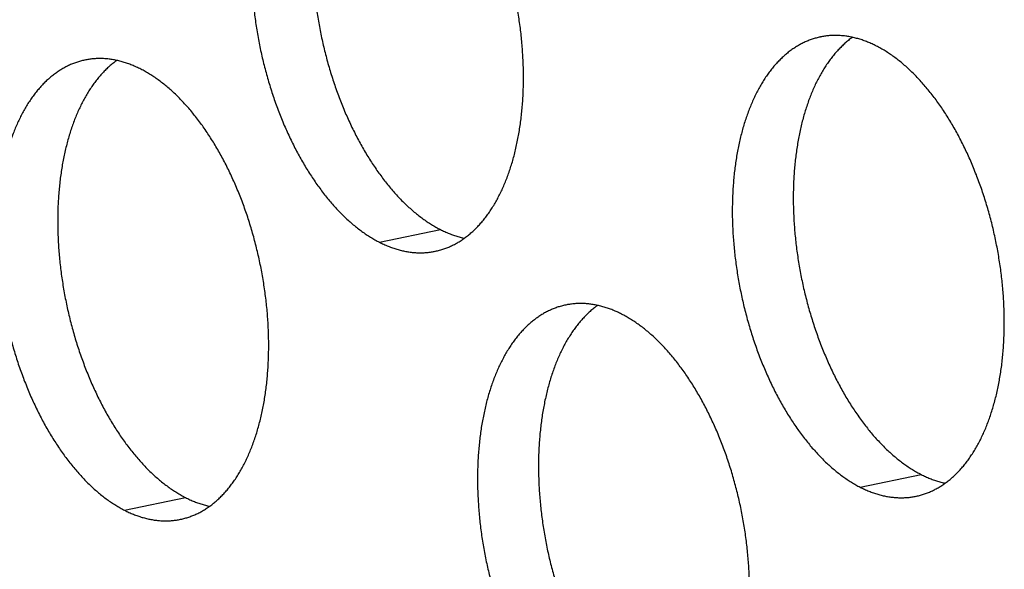
# Model space of a CAD drawing. Units: inches. Extents: x 0 to 34, y 0 to 22.
# Drawn here: x 21 to 21.3, y 8.3 to 8.5 of the extents above; entities that cross this region are included whole.
import ezdxf

# ---------------------------------------------------------------- set-up
doc = ezdxf.new("R2010")
doc.units = ezdxf.units.IN
doc.header["$LTSCALE"] = 1.87
doc.header["$MEASUREMENT"] = 0
doc.layers.get('0').update_dxf_attribs({"linetype": 'CONTINUOUS'})

msp = doc.modelspace()

# ---------------------------------------------------------------- linework, layer by layer
at = {"color": 9, "linetype": 'Continuous'}
for p, q in [((21.09793, 8.41695), (21.11621, 8.42075)), ((21.24202, 8.34352), (21.26029, 8.34732)), ((21.02158, 8.33659), (21.03986, 8.34039))]:
    msp.add_line(p, q, dxfattribs=at)
at = {"color": 6, "linetype": 'Continuous'}
for points, knots in [([(21.08605, 8.55191), (21.08602, 8.5519), (21.08557, 8.55181), (21.08472, 8.5516), (21.08351, 8.55123), (21.08232, 8.55079), (21.08114, 8.55028), (21.07999, 8.54969), (21.07885, 8.54904), (21.07774, 8.54832), (21.07666, 8.54752), (21.07559, 8.54666), (21.07456, 8.54574), (21.07355, 8.54475), (21.07257, 8.54369), (21.07162, 8.54257), (21.0707, 8.54139), (21.06981, 8.54014), (21.06895, 8.53884), (21.06812, 8.53748), (21.06733, 8.53606), (21.06658, 8.53459), (21.06586, 8.53306), (21.06517, 8.53148), (21.06452, 8.52985), (21.06391, 8.52817), (21.06334, 8.52644), (21.06281, 8.52467), (21.06232, 8.52285), (21.06186, 8.52099), (21.06145, 8.51909), (21.06108, 8.51716), (21.06075, 8.51519), (21.06046, 8.51318), (21.06021, 8.51115), (21.06, 8.50908), (21.05984, 8.50699), (21.05972, 8.50487), (21.05964, 8.50273), (21.0596, 8.50057), (21.05961, 8.49839), (21.05966, 8.49619), (21.05975, 8.49398), (21.05989, 8.49176), (21.06006, 8.48953), (21.06028, 8.48729), (21.06054, 8.48505), (21.06085, 8.48281), (21.06119, 8.48056), (21.06158, 8.47832), (21.062, 8.47609), (21.06247, 8.47386), (21.06298, 8.47164), (21.06352, 8.46943), (21.06411, 8.46724), (21.06473, 8.46506), (21.06539, 8.46291), (21.06608, 8.46077), (21.06682, 8.45866), (21.06758, 8.45657), (21.06838, 8.45451), (21.06922, 8.45248), (21.07009, 8.45049), (21.07099, 8.44852), (21.07192, 8.4466), (21.07288, 8.44471), (21.07387, 8.44286), (21.07488, 8.44105), (21.07593, 8.43929), (21.07699, 8.43757), (21.07809, 8.43591), (21.0792, 8.43429), (21.08034, 8.43272), (21.0815, 8.4312), (21.08268, 8.42974), (21.08388, 8.42834), (21.0851, 8.42699), (21.08633, 8.4257), (21.08758, 8.42447), (21.08884, 8.4233), (21.09011, 8.4222), (21.09139, 8.42116), (21.09268, 8.42018), (21.09398, 8.41927), (21.09529, 8.41843), (21.0966, 8.41765), (21.09749, 8.41718), (21.09793, 8.41695)], [0, 0, 0, 0, 0.000091, 0.0013538, 0.0026198, 0.0038919, 0.005173, 0.0064659, 0.0077732, 0.0090975, 0.0104411, 0.0118061, 0.0131945, 0.0146081, 0.0160485, 0.0175171, 0.0190151, 0.0205434, 0.022103, 0.0236944, 0.0253181, 0.0269745, 0.0286637, 0.0303858, 0.0321406, 0.033928, 0.0357475, 0.0375987, 0.039481, 0.0413937, 0.0433361, 0.0453073, 0.0473064, 0.0493324, 0.0513841, 0.0534605, 0.0555603, 0.0576823, 0.0598251, 0.0619874, 0.0641677, 0.0663647, 0.0685768, 0.0708025, 0.0730402, 0.0752885, 0.0775456, 0.0798101, 0.0820801, 0.0843542, 0.0866306, 0.0889078, 0.091184, 0.0934576, 0.0957269, 0.0979904, 0.1002464, 0.1024932, 0.1047293, 0.1069532, 0.1091632, 0.1113578, 0.1135357, 0.1156952, 0.1178351, 0.119954, 0.1220505, 0.1241234, 0.1261715, 0.1281936, 0.1301888, 0.1321559, 0.1340941, 0.1360024, 0.1378803, 0.1397269, 0.1415418, 0.1433245, 0.1450746, 0.146792, 0.1484765, 0.1501281, 0.1517472, 0.153334, 0.154889, 0.1564129, 0.1579065, 0.1579065, 0.1579065, 0.1579065]), ([(21.09559, 8.55181), (21.09537, 8.55165), (21.09479, 8.55121), (21.09387, 8.55047), (21.09283, 8.54954), (21.09182, 8.54855), (21.09084, 8.54749), (21.08989, 8.54637), (21.08897, 8.54519), (21.08808, 8.54395), (21.08722, 8.54264), (21.0864, 8.54128), (21.08561, 8.53986), (21.08485, 8.53839), (21.08413, 8.53686), (21.08345, 8.53528), (21.0828, 8.53365), (21.08219, 8.53197), (21.08162, 8.53024), (21.08108, 8.52847), (21.08059, 8.52665), (21.08014, 8.52479), (21.07972, 8.5229), (21.07935, 8.52096), (21.07902, 8.51899), (21.07873, 8.51698), (21.07848, 8.51495), (21.07827, 8.51288), (21.07811, 8.51079), (21.07799, 8.50867), (21.07791, 8.50653), (21.07788, 8.50437), (21.07788, 8.50219), (21.07793, 8.49999), (21.07802, 8.49778), (21.07816, 8.49556), (21.07834, 8.49333), (21.07856, 8.49109), (21.07882, 8.48885), (21.07912, 8.48661), (21.07946, 8.48436), (21.07985, 8.48212), (21.08028, 8.47989), (21.08074, 8.47766), (21.08125, 8.47544), (21.08179, 8.47323), (21.08238, 8.47104), (21.083, 8.46887), (21.08366, 8.46671), (21.08436, 8.46457), (21.08509, 8.46246), (21.08586, 8.46037), (21.08666, 8.45831), (21.08749, 8.45628), (21.08836, 8.45429), (21.08926, 8.45232), (21.09019, 8.4504), (21.09115, 8.44851), (21.09214, 8.44666), (21.09316, 8.44485), (21.0942, 8.44309), (21.09527, 8.44138), (21.09636, 8.43971), (21.09748, 8.43809), (21.09862, 8.43652), (21.09978, 8.435), (21.10096, 8.43354), (21.10215, 8.43214), (21.10337, 8.43079), (21.1046, 8.4295), (21.10585, 8.42827), (21.10711, 8.42711), (21.10838, 8.426), (21.10966, 8.42496), (21.11096, 8.42398), (21.11226, 8.42307), (21.11356, 8.42223), (21.11488, 8.42145), (21.11576, 8.42098), (21.11621, 8.42075)], [0, 0, 0, 0, 0.0008138, 0.0021788, 0.0035673, 0.0049809, 0.0064213, 0.0078899, 0.0093879, 0.0109162, 0.0124757, 0.0140671, 0.0156909, 0.0173473, 0.0190365, 0.0207586, 0.0225134, 0.0243008, 0.0261203, 0.0279714, 0.0298537, 0.0317665, 0.0337089, 0.0356801, 0.0376792, 0.0397051, 0.0417569, 0.0438333, 0.0459331, 0.048055, 0.0501978, 0.0523601, 0.0545405, 0.0567375, 0.0589496, 0.0611753, 0.063413, 0.0656613, 0.0679184, 0.0701828, 0.0724529, 0.074727, 0.0770034, 0.0792806, 0.0815568, 0.0838304, 0.0860997, 0.0883632, 0.0906191, 0.092866, 0.0951021, 0.0973259, 0.0995359, 0.1017306, 0.1039084, 0.106068, 0.1082079, 0.1103267, 0.1124233, 0.1144962, 0.1165443, 0.1185664, 0.1205615, 0.1225287, 0.1244668, 0.1263752, 0.1282531, 0.1300997, 0.1319146, 0.1336973, 0.1354474, 0.1371647, 0.1388492, 0.1405009, 0.14212, 0.1437067, 0.1452617, 0.1467856, 0.1482793, 0.1482793, 0.1482793, 0.1482793]), ([(21.11468, 8.41423), (21.11471, 8.41424), (21.11516, 8.41433), (21.116, 8.41454), (21.11722, 8.41491), (21.11841, 8.41535), (21.11959, 8.41586), (21.12074, 8.41645), (21.12188, 8.4171), (21.12299, 8.41783), (21.12407, 8.41862), (21.12514, 8.41948), (21.12617, 8.4204), (21.12718, 8.4214), (21.12816, 8.42245), (21.12911, 8.42357), (21.13003, 8.42475), (21.13092, 8.426), (21.13178, 8.4273), (21.13261, 8.42866), (21.1334, 8.43008), (21.13415, 8.43156), (21.13487, 8.43308), (21.13556, 8.43466), (21.1362, 8.4363), (21.13681, 8.43798), (21.13739, 8.4397), (21.13792, 8.44148), (21.13841, 8.44329), (21.13887, 8.44515), (21.13928, 8.44705), (21.13965, 8.44898), (21.13998, 8.45095), (21.14027, 8.45296), (21.14052, 8.455), (21.14073, 8.45706), (21.14089, 8.45916), (21.14101, 8.46127), (21.14109, 8.46341), (21.14113, 8.46558), (21.14112, 8.46776), (21.14107, 8.46995), (21.14098, 8.47216), (21.14084, 8.47438), (21.14067, 8.47661), (21.14045, 8.47885), (21.14019, 8.48109), (21.13988, 8.48334), (21.13954, 8.48558), (21.13915, 8.48782), (21.13873, 8.49006), (21.13826, 8.49228), (21.13775, 8.4945), (21.13721, 8.49671), (21.13662, 8.4989), (21.136, 8.50108), (21.13534, 8.50323), (21.13465, 8.50537), (21.13391, 8.50748), (21.13315, 8.50957), (21.13235, 8.51163), (21.13151, 8.51366), (21.13064, 8.51566), (21.12974, 8.51762), (21.12881, 8.51955), (21.12785, 8.52143), (21.12686, 8.52328), (21.12585, 8.52509), (21.1248, 8.52685), (21.12374, 8.52857), (21.12264, 8.53024), (21.12152, 8.53185), (21.12039, 8.53342), (21.11923, 8.53494), (21.11805, 8.5364), (21.11685, 8.5378), (21.11563, 8.53915), (21.1144, 8.54044), (21.11315, 8.54167), (21.11189, 8.54284), (21.11062, 8.54394), (21.10934, 8.54498), (21.10805, 8.54596), (21.10675, 8.54687), (21.10544, 8.54771), (21.10413, 8.54849), (21.10324, 8.54896), (21.1028, 8.54919)], [0, 0, 0, 0, 0.000091, 0.0013538, 0.0026198, 0.0038919, 0.005173, 0.0064659, 0.0077732, 0.0090975, 0.0104411, 0.0118061, 0.0131945, 0.0146081, 0.0160485, 0.0175171, 0.0190151, 0.0205434, 0.022103, 0.0236944, 0.0253181, 0.0269745, 0.0286637, 0.0303858, 0.0321406, 0.033928, 0.0357475, 0.0375987, 0.039481, 0.0413937, 0.0433361, 0.0453073, 0.0473064, 0.0493324, 0.0513841, 0.0534605, 0.0555603, 0.0576823, 0.0598251, 0.0619874, 0.0641677, 0.0663647, 0.0685768, 0.0708025, 0.0730402, 0.0752885, 0.0775456, 0.0798101, 0.0820801, 0.0843542, 0.0866306, 0.0889078, 0.091184, 0.0934576, 0.0957269, 0.0979904, 0.1002464, 0.1024932, 0.1047293, 0.1069532, 0.1091632, 0.1113578, 0.1135357, 0.1156952, 0.1178351, 0.119954, 0.1220505, 0.1241234, 0.1261715, 0.1281936, 0.1301888, 0.1321559, 0.1340941, 0.1360024, 0.1378803, 0.1397269, 0.1415418, 0.1433245, 0.1450746, 0.146792, 0.1484765, 0.1501281, 0.1517472, 0.153334, 0.154889, 0.1564129, 0.1579065, 0.1579065, 0.1579065, 0.1579065]), ([(21.23013, 8.47847), (21.2301, 8.47847), (21.22966, 8.47838), (21.22881, 8.47817), (21.2276, 8.4778), (21.2264, 8.47736), (21.22523, 8.47684), (21.22407, 8.47626), (21.22294, 8.4756), (21.22183, 8.47488), (21.22074, 8.47409), (21.21968, 8.47323), (21.21864, 8.4723), (21.21763, 8.47131), (21.21665, 8.47025), (21.2157, 8.46913), (21.21478, 8.46795), (21.21389, 8.46671), (21.21303, 8.46541), (21.21221, 8.46404), (21.21142, 8.46263), (21.21066, 8.46115), (21.20994, 8.45962), (21.20926, 8.45804), (21.20861, 8.45641), (21.208, 8.45473), (21.20743, 8.453), (21.20689, 8.45123), (21.2064, 8.44941), (21.20595, 8.44756), (21.20553, 8.44566), (21.20516, 8.44372), (21.20483, 8.44175), (21.20454, 8.43975), (21.20429, 8.43771), (21.20409, 8.43564), (21.20392, 8.43355), (21.2038, 8.43143), (21.20372, 8.42929), (21.20369, 8.42713), (21.20369, 8.42495), (21.20374, 8.42275), (21.20383, 8.42054), (21.20397, 8.41832), (21.20415, 8.41609), (21.20437, 8.41386), (21.20463, 8.41161), (21.20493, 8.40937), (21.20528, 8.40713), (21.20566, 8.40489), (21.20609, 8.40265), (21.20655, 8.40042), (21.20706, 8.3982), (21.20761, 8.396), (21.20819, 8.3938), (21.20881, 8.39163), (21.20947, 8.38947), (21.21017, 8.38734), (21.2109, 8.38522), (21.21167, 8.38314), (21.21247, 8.38108), (21.2133, 8.37905), (21.21417, 8.37705), (21.21507, 8.37509), (21.216, 8.37316), (21.21696, 8.37127), (21.21795, 8.36942), (21.21897, 8.36762), (21.22001, 8.36586), (21.22108, 8.36414), (21.22217, 8.36247), (21.22329, 8.36085), (21.22443, 8.35928), (21.22559, 8.35777), (21.22677, 8.35631), (21.22797, 8.3549), (21.22918, 8.35355), (21.23041, 8.35227), (21.23166, 8.35104), (21.23292, 8.34987), (21.23419, 8.34876), (21.23547, 8.34772), (21.23677, 8.34675), (21.23807, 8.34584), (21.23937, 8.34499), (21.24069, 8.34422), (21.24157, 8.34374), (21.24202, 8.34352)], [0, 0, 0, 0, 0.000091, 0.0013538, 0.0026198, 0.0038919, 0.005173, 0.0064659, 0.0077732, 0.0090975, 0.0104411, 0.0118061, 0.0131945, 0.0146081, 0.0160485, 0.0175171, 0.0190151, 0.0205434, 0.022103, 0.0236944, 0.0253181, 0.0269745, 0.0286637, 0.0303858, 0.0321406, 0.033928, 0.0357475, 0.0375987, 0.039481, 0.0413937, 0.0433361, 0.0453073, 0.0473064, 0.0493324, 0.0513841, 0.0534605, 0.0555603, 0.0576823, 0.0598251, 0.0619874, 0.0641677, 0.0663647, 0.0685768, 0.0708025, 0.0730402, 0.0752885, 0.0775456, 0.0798101, 0.0820801, 0.0843542, 0.0866306, 0.0889078, 0.091184, 0.0934576, 0.0957269, 0.0979904, 0.1002464, 0.1024932, 0.1047293, 0.1069532, 0.1091632, 0.1113578, 0.1135357, 0.1156952, 0.1178351, 0.119954, 0.1220505, 0.1241234, 0.1261715, 0.1281936, 0.1301888, 0.1321559, 0.1340941, 0.1360024, 0.1378803, 0.1397269, 0.1415418, 0.1433245, 0.1450746, 0.146792, 0.1484765, 0.1501281, 0.1517472, 0.153334, 0.154889, 0.1564129, 0.1579065, 0.1579065, 0.1579065, 0.1579065]), ([(21.23968, 8.47837), (21.23946, 8.47821), (21.23888, 8.47778), (21.23795, 8.47703), (21.23692, 8.4761), (21.23591, 8.47511), (21.23493, 8.47406), (21.23397, 8.47294), (21.23305, 8.47175), (21.23216, 8.47051), (21.23131, 8.46921), (21.23048, 8.46784), (21.22969, 8.46643), (21.22893, 8.46495), (21.22821, 8.46342), (21.22753, 8.46184), (21.22688, 8.46021), (21.22627, 8.45853), (21.2257, 8.4568), (21.22517, 8.45503), (21.22467, 8.45322), (21.22422, 8.45136), (21.22381, 8.44946), (21.22343, 8.44752), (21.2231, 8.44555), (21.22281, 8.44355), (21.22256, 8.44151), (21.22236, 8.43945), (21.22219, 8.43735), (21.22207, 8.43523), (21.22199, 8.43309), (21.22196, 8.43093), (21.22197, 8.42875), (21.22202, 8.42656), (21.22211, 8.42435), (21.22224, 8.42212), (21.22242, 8.41989), (21.22264, 8.41766), (21.2229, 8.41542), (21.2232, 8.41317), (21.22355, 8.41093), (21.22393, 8.40869), (21.22436, 8.40645), (21.22483, 8.40422), (21.22533, 8.402), (21.22588, 8.3998), (21.22646, 8.39761), (21.22709, 8.39543), (21.22774, 8.39327), (21.22844, 8.39114), (21.22917, 8.38902), (21.22994, 8.38694), (21.23074, 8.38488), (21.23158, 8.38285), (21.23244, 8.38085), (21.23334, 8.37889), (21.23427, 8.37696), (21.23523, 8.37507), (21.23622, 8.37323), (21.23724, 8.37142), (21.23828, 8.36966), (21.23935, 8.36794), (21.24044, 8.36627), (21.24156, 8.36465), (21.2427, 8.36308), (21.24386, 8.36157), (21.24504, 8.36011), (21.24624, 8.3587), (21.24745, 8.35736), (21.24869, 8.35607), (21.24993, 8.35484), (21.25119, 8.35367), (21.25246, 8.35257), (21.25375, 8.35152), (21.25504, 8.35055), (21.25634, 8.34964), (21.25765, 8.34879), (21.25896, 8.34802), (21.25985, 8.34754), (21.26029, 8.34732)], [0, 0, 0, 0, 0.0008138, 0.0021788, 0.0035673, 0.0049809, 0.0064213, 0.0078899, 0.0093879, 0.0109162, 0.0124757, 0.0140671, 0.0156909, 0.0173473, 0.0190365, 0.0207586, 0.0225134, 0.0243008, 0.0261203, 0.0279714, 0.0298537, 0.0317665, 0.0337089, 0.0356801, 0.0376792, 0.0397051, 0.0417569, 0.0438333, 0.0459331, 0.048055, 0.0501978, 0.0523601, 0.0545405, 0.0567375, 0.0589496, 0.0611753, 0.063413, 0.0656613, 0.0679184, 0.0701828, 0.0724529, 0.074727, 0.0770034, 0.0792806, 0.0815568, 0.0838304, 0.0860997, 0.0883632, 0.0906191, 0.092866, 0.0951021, 0.0973259, 0.0995359, 0.1017306, 0.1039084, 0.106068, 0.1082079, 0.1103267, 0.1124233, 0.1144962, 0.1165443, 0.1185664, 0.1205615, 0.1225287, 0.1244668, 0.1263752, 0.1282531, 0.1300997, 0.1319146, 0.1336973, 0.1354474, 0.1371647, 0.1388492, 0.1405009, 0.14212, 0.1437067, 0.1452617, 0.1467856, 0.1482793, 0.1482793, 0.1482793, 0.1482793]), ([(21.24688, 8.47576), (21.24645, 8.47598), (21.24558, 8.4764), (21.24425, 8.47697), (21.24293, 8.47746), (21.24162, 8.47789), (21.2403, 8.47824), (21.23899, 8.47853), (21.23768, 8.47874), (21.23638, 8.47887), (21.23509, 8.47894), (21.23381, 8.47893), (21.23254, 8.47885), (21.23131, 8.4787), (21.23051, 8.47855), (21.23013, 8.47847)], [0, 0, 0, 0, 0.00146445, 0.0029009, 0.00431079, 0.00569572, 0.00705751, 0.00839814, 0.00971983, 0.01102493, 0.01231596, 0.01359561, 0.01486666, 0.016132, 0.01730361, 0.01730361, 0.01730361, 0.01730361]), ([(21.25877, 8.3408), (21.2588, 8.3408), (21.25924, 8.3409), (21.26009, 8.3411), (21.2613, 8.34147), (21.2625, 8.34192), (21.26367, 8.34243), (21.26483, 8.34301), (21.26596, 8.34367), (21.26707, 8.34439), (21.26816, 8.34518), (21.26922, 8.34604), (21.27026, 8.34697), (21.27126, 8.34796), (21.27224, 8.34902), (21.2732, 8.35014), (21.27412, 8.35132), (21.27501, 8.35256), (21.27586, 8.35387), (21.27669, 8.35523), (21.27748, 8.35665), (21.27824, 8.35812), (21.27896, 8.35965), (21.27964, 8.36123), (21.28029, 8.36286), (21.2809, 8.36454), (21.28147, 8.36627), (21.282, 8.36804), (21.2825, 8.36986), (21.28295, 8.37171), (21.28336, 8.37361), (21.28374, 8.37555), (21.28407, 8.37752), (21.28436, 8.37952), (21.28461, 8.38156), (21.28481, 8.38363), (21.28498, 8.38572), (21.2851, 8.38784), (21.28518, 8.38998), (21.28521, 8.39214), (21.2852, 8.39432), (21.28516, 8.39652), (21.28506, 8.39873), (21.28493, 8.40095), (21.28475, 8.40318), (21.28453, 8.40542), (21.28427, 8.40766), (21.28397, 8.4099), (21.28362, 8.41214), (21.28324, 8.41438), (21.28281, 8.41662), (21.28234, 8.41885), (21.28184, 8.42107), (21.28129, 8.42327), (21.28071, 8.42547), (21.28009, 8.42764), (21.27943, 8.4298), (21.27873, 8.43194), (21.278, 8.43405), (21.27723, 8.43613), (21.27643, 8.43819), (21.27559, 8.44022), (21.27473, 8.44222), (21.27383, 8.44418), (21.2729, 8.44611), (21.27194, 8.448), (21.27095, 8.44985), (21.26993, 8.45165), (21.26889, 8.45342), (21.26782, 8.45513), (21.26673, 8.4568), (21.26561, 8.45842), (21.26447, 8.45999), (21.26331, 8.4615), (21.26213, 8.46296), (21.26093, 8.46437), (21.25972, 8.46572), (21.25848, 8.46701), (21.25724, 8.46823), (21.25598, 8.4694), (21.25471, 8.47051), (21.25342, 8.47155), (21.25213, 8.47252), (21.25083, 8.47343), (21.24952, 8.47428), (21.24821, 8.47505), (21.24732, 8.47553), (21.24688, 8.47576)], [0, 0, 0, 0, 0.000091, 0.0013538, 0.0026198, 0.0038919, 0.005173, 0.0064659, 0.0077732, 0.0090975, 0.0104411, 0.0118061, 0.0131945, 0.0146081, 0.0160485, 0.0175171, 0.0190151, 0.0205434, 0.022103, 0.0236944, 0.0253181, 0.0269745, 0.0286637, 0.0303858, 0.0321406, 0.033928, 0.0357475, 0.0375987, 0.039481, 0.0413937, 0.0433361, 0.0453073, 0.0473064, 0.0493324, 0.0513841, 0.0534605, 0.0555603, 0.0576823, 0.0598251, 0.0619874, 0.0641677, 0.0663647, 0.0685768, 0.0708025, 0.0730402, 0.0752885, 0.0775456, 0.0798101, 0.0820801, 0.0843542, 0.0866306, 0.0889078, 0.091184, 0.0934576, 0.0957269, 0.0979904, 0.1002464, 0.1024932, 0.1047293, 0.1069532, 0.1091632, 0.1113578, 0.1135357, 0.1156952, 0.1178351, 0.119954, 0.1220505, 0.1241234, 0.1261715, 0.1281936, 0.1301888, 0.1321559, 0.1340941, 0.1360024, 0.1378803, 0.1397269, 0.1415418, 0.1433245, 0.1450746, 0.146792, 0.1484765, 0.1501281, 0.1517472, 0.153334, 0.154889, 0.1564129, 0.1579065, 0.1579065, 0.1579065, 0.1579065]), ([(21.0097, 8.47155), (21.00967, 8.47154), (21.00923, 8.47145), (21.00838, 8.47124), (21.00716, 8.47087), (21.00597, 8.47043), (21.00479, 8.46992), (21.00364, 8.46933), (21.00251, 8.46868), (21.00139, 8.46795), (21.00031, 8.46716), (20.99925, 8.4663), (20.99821, 8.46538), (20.9972, 8.46439), (20.99622, 8.46333), (20.99527, 8.46221), (20.99435, 8.46103), (20.99346, 8.45978), (20.9926, 8.45848), (20.99178, 8.45712), (20.99098, 8.4557), (20.99023, 8.45423), (20.98951, 8.4527), (20.98882, 8.45112), (20.98818, 8.44949), (20.98757, 8.44781), (20.98699, 8.44608), (20.98646, 8.44431), (20.98597, 8.44249), (20.98551, 8.44063), (20.9851, 8.43873), (20.98473, 8.4368), (20.9844, 8.43483), (20.98411, 8.43282), (20.98386, 8.43078), (20.98365, 8.42872), (20.98349, 8.42663), (20.98337, 8.42451), (20.98329, 8.42237), (20.98325, 8.4202), (20.98326, 8.41802), (20.98331, 8.41583), (20.9834, 8.41362), (20.98354, 8.4114), (20.98371, 8.40917), (20.98393, 8.40693), (20.98419, 8.40469), (20.9845, 8.40244), (20.98484, 8.4002), (20.98523, 8.39796), (20.98565, 8.39573), (20.98612, 8.3935), (20.98663, 8.39128), (20.98717, 8.38907), (20.98776, 8.38688), (20.98838, 8.3847), (20.98904, 8.38255), (20.98973, 8.38041), (20.99047, 8.3783), (20.99123, 8.37621), (20.99204, 8.37415), (20.99287, 8.37212), (20.99374, 8.37013), (20.99464, 8.36816), (20.99557, 8.36624), (20.99653, 8.36435), (20.99752, 8.3625), (20.99853, 8.36069), (20.99958, 8.35893), (21.00065, 8.35721), (21.00174, 8.35555), (21.00286, 8.35393), (21.00399, 8.35236), (21.00515, 8.35084), (21.00633, 8.34938), (21.00753, 8.34798), (21.00875, 8.34663), (21.00998, 8.34534), (21.01123, 8.34411), (21.01249, 8.34294), (21.01376, 8.34184), (21.01504, 8.3408), (21.01633, 8.33982), (21.01763, 8.33891), (21.01894, 8.33807), (21.02025, 8.33729), (21.02114, 8.33682), (21.02158, 8.33659)], [0, 0, 0, 0, 0.000091, 0.0013538, 0.0026198, 0.0038919, 0.005173, 0.0064659, 0.0077732, 0.0090975, 0.0104411, 0.0118061, 0.0131945, 0.0146081, 0.0160485, 0.0175171, 0.0190151, 0.0205434, 0.022103, 0.0236944, 0.0253181, 0.0269745, 0.0286637, 0.0303858, 0.0321406, 0.033928, 0.0357475, 0.0375987, 0.039481, 0.0413937, 0.0433361, 0.0453073, 0.0473064, 0.0493324, 0.0513841, 0.0534605, 0.0555603, 0.0576823, 0.0598251, 0.0619874, 0.0641677, 0.0663647, 0.0685768, 0.0708025, 0.0730402, 0.0752885, 0.0775456, 0.0798101, 0.0820801, 0.0843542, 0.0866306, 0.0889078, 0.091184, 0.0934576, 0.0957269, 0.0979904, 0.1002464, 0.1024932, 0.1047293, 0.1069532, 0.1091632, 0.1113578, 0.1135357, 0.1156952, 0.1178351, 0.119954, 0.1220505, 0.1241234, 0.1261715, 0.1281936, 0.1301888, 0.1321559, 0.1340941, 0.1360024, 0.1378803, 0.1397269, 0.1415418, 0.1433245, 0.1450746, 0.146792, 0.1484765, 0.1501281, 0.1517472, 0.153334, 0.154889, 0.1564129, 0.1579065, 0.1579065, 0.1579065, 0.1579065]), ([(21.01925, 8.47144), (21.01903, 8.47129), (21.01844, 8.47085), (21.01752, 8.4701), (21.01648, 8.46918), (21.01547, 8.46819), (21.01449, 8.46713), (21.01354, 8.46601), (21.01262, 8.46483), (21.01173, 8.46358), (21.01087, 8.46228), (21.01005, 8.46092), (21.00926, 8.4595), (21.0085, 8.45803), (21.00778, 8.4565), (21.0071, 8.45492), (21.00645, 8.45329), (21.00584, 8.45161), (21.00527, 8.44988), (21.00473, 8.44811), (21.00424, 8.44629), (21.00379, 8.44443), (21.00337, 8.44253), (21.003, 8.4406), (21.00267, 8.43863), (21.00238, 8.43662), (21.00213, 8.43459), (21.00193, 8.43252), (21.00176, 8.43043), (21.00164, 8.42831), (21.00156, 8.42617), (21.00153, 8.42401), (21.00153, 8.42183), (21.00158, 8.41963), (21.00168, 8.41742), (21.00181, 8.4152), (21.00199, 8.41297), (21.00221, 8.41073), (21.00247, 8.40849), (21.00277, 8.40625), (21.00312, 8.404), (21.0035, 8.40176), (21.00393, 8.39953), (21.00439, 8.3973), (21.0049, 8.39508), (21.00545, 8.39287), (21.00603, 8.39068), (21.00665, 8.3885), (21.00731, 8.38635), (21.00801, 8.38421), (21.00874, 8.3821), (21.00951, 8.38001), (21.01031, 8.37795), (21.01114, 8.37592), (21.01201, 8.37393), (21.01291, 8.37196), (21.01384, 8.37004), (21.0148, 8.36815), (21.01579, 8.3663), (21.01681, 8.36449), (21.01785, 8.36273), (21.01892, 8.36101), (21.02001, 8.35935), (21.02113, 8.35773), (21.02227, 8.35616), (21.02343, 8.35464), (21.02461, 8.35318), (21.02581, 8.35178), (21.02702, 8.35043), (21.02825, 8.34914), (21.0295, 8.34791), (21.03076, 8.34674), (21.03203, 8.34564), (21.03331, 8.3446), (21.03461, 8.34362), (21.03591, 8.34271), (21.03721, 8.34187), (21.03853, 8.34109), (21.03941, 8.34062), (21.03986, 8.34039)], [0, 0, 0, 0, 0.0008138, 0.0021788, 0.0035673, 0.0049809, 0.0064213, 0.0078899, 0.0093879, 0.0109162, 0.0124757, 0.0140671, 0.0156909, 0.0173473, 0.0190365, 0.0207586, 0.0225134, 0.0243008, 0.0261203, 0.0279714, 0.0298537, 0.0317665, 0.0337089, 0.0356801, 0.0376792, 0.0397051, 0.0417569, 0.0438333, 0.0459331, 0.048055, 0.0501978, 0.0523601, 0.0545405, 0.0567375, 0.0589496, 0.0611753, 0.063413, 0.0656613, 0.0679184, 0.0701828, 0.0724529, 0.074727, 0.0770034, 0.0792806, 0.0815568, 0.0838304, 0.0860997, 0.0883632, 0.0906191, 0.092866, 0.0951021, 0.0973259, 0.0995359, 0.1017306, 0.1039084, 0.106068, 0.1082079, 0.1103267, 0.1124233, 0.1144962, 0.1165443, 0.1185664, 0.1205615, 0.1225287, 0.1244668, 0.1263752, 0.1282531, 0.1300997, 0.1319146, 0.1336973, 0.1354474, 0.1371647, 0.1388492, 0.1405009, 0.14212, 0.1437067, 0.1452617, 0.1467856, 0.1482793, 0.1482793, 0.1482793, 0.1482793]), ([(21.02645, 8.46883), (21.02601, 8.46905), (21.02514, 8.46947), (21.02382, 8.47004), (21.0225, 8.47054), (21.02118, 8.47096), (21.01987, 8.47132), (21.01855, 8.4716), (21.01725, 8.47181), (21.01595, 8.47195), (21.01466, 8.47201), (21.01338, 8.472), (21.01211, 8.47192), (21.01088, 8.47177), (21.01008, 8.47163), (21.0097, 8.47155)], [0, 0, 0, 0, 0.00146445, 0.0029009, 0.00431079, 0.00569572, 0.00705751, 0.00839814, 0.00971983, 0.01102493, 0.01231596, 0.01359561, 0.01486666, 0.016132, 0.01730361, 0.01730361, 0.01730361, 0.01730361]), ([(21.03834, 8.33387), (21.03837, 8.33388), (21.03881, 8.33397), (21.03966, 8.33418), (21.04087, 8.33455), (21.04206, 8.33499), (21.04324, 8.3355), (21.04439, 8.33609), (21.04553, 8.33674), (21.04664, 8.33747), (21.04772, 8.33826), (21.04879, 8.33912), (21.04982, 8.34004), (21.05083, 8.34103), (21.05181, 8.34209), (21.05276, 8.34321), (21.05368, 8.34439), (21.05457, 8.34564), (21.05543, 8.34694), (21.05626, 8.3483), (21.05705, 8.34972), (21.0578, 8.35119), (21.05852, 8.35272), (21.05921, 8.3543), (21.05986, 8.35593), (21.06047, 8.35761), (21.06104, 8.35934), (21.06157, 8.36111), (21.06206, 8.36293), (21.06252, 8.36479), (21.06293, 8.36669), (21.0633, 8.36862), (21.06364, 8.37059), (21.06393, 8.3726), (21.06417, 8.37464), (21.06438, 8.3767), (21.06454, 8.37879), (21.06466, 8.38091), (21.06474, 8.38305), (21.06478, 8.38522), (21.06477, 8.3874), (21.06472, 8.38959), (21.06463, 8.3918), (21.0645, 8.39402), (21.06432, 8.39625), (21.0641, 8.39849), (21.06384, 8.40073), (21.06353, 8.40297), (21.06319, 8.40522), (21.0628, 8.40746), (21.06238, 8.40969), (21.06191, 8.41192), (21.0614, 8.41414), (21.06086, 8.41635), (21.06027, 8.41854), (21.05965, 8.42072), (21.05899, 8.42287), (21.0583, 8.42501), (21.05757, 8.42712), (21.0568, 8.42921), (21.056, 8.43127), (21.05516, 8.4333), (21.05429, 8.43529), (21.05339, 8.43726), (21.05246, 8.43918), (21.0515, 8.44107), (21.05052, 8.44292), (21.0495, 8.44473), (21.04846, 8.44649), (21.04739, 8.44821), (21.04629, 8.44987), (21.04518, 8.45149), (21.04404, 8.45306), (21.04288, 8.45458), (21.0417, 8.45604), (21.0405, 8.45744), (21.03928, 8.45879), (21.03805, 8.46008), (21.03681, 8.46131), (21.03555, 8.46248), (21.03427, 8.46358), (21.03299, 8.46462), (21.0317, 8.4656), (21.0304, 8.46651), (21.02909, 8.46735), (21.02778, 8.46813), (21.02689, 8.4686), (21.02645, 8.46883)], [0, 0, 0, 0, 0.000091, 0.0013538, 0.0026198, 0.0038919, 0.005173, 0.0064659, 0.0077732, 0.0090975, 0.0104411, 0.0118061, 0.0131945, 0.0146081, 0.0160485, 0.0175171, 0.0190151, 0.0205434, 0.022103, 0.0236944, 0.0253181, 0.0269745, 0.0286637, 0.0303858, 0.0321406, 0.033928, 0.0357475, 0.0375987, 0.039481, 0.0413937, 0.0433361, 0.0453073, 0.0473064, 0.0493324, 0.0513841, 0.0534605, 0.0555603, 0.0576823, 0.0598251, 0.0619874, 0.0641677, 0.0663647, 0.0685768, 0.0708025, 0.0730402, 0.0752885, 0.0775456, 0.0798101, 0.0820801, 0.0843542, 0.0866306, 0.0889078, 0.091184, 0.0934576, 0.0957269, 0.0979904, 0.1002464, 0.1024932, 0.1047293, 0.1069532, 0.1091632, 0.1113578, 0.1135357, 0.1156952, 0.1178351, 0.119954, 0.1220505, 0.1241234, 0.1261715, 0.1281936, 0.1301888, 0.1321559, 0.1340941, 0.1360024, 0.1378803, 0.1397269, 0.1415418, 0.1433245, 0.1450746, 0.146792, 0.1484765, 0.1501281, 0.1517472, 0.153334, 0.154889, 0.1564129, 0.1579065, 0.1579065, 0.1579065, 0.1579065]), ([(21.11621, 8.42075), (21.11664, 8.42053), (21.11751, 8.42011), (21.11883, 8.41954), (21.12015, 8.41904), (21.12147, 8.41862), (21.12256, 8.41833), (21.1232, 8.41818), (21.1234, 8.41814)], [0, 0, 0, 0, 0.001464446, 0.002900905, 0.004310792, 0.005695723, 0.007057506, 0.007677105, 0.007677105, 0.007677105, 0.007677105]), ([(21.09793, 8.41695), (21.09837, 8.41673), (21.09924, 8.41631), (21.10056, 8.41574), (21.10188, 8.41524), (21.1032, 8.41482), (21.10451, 8.41446), (21.10583, 8.41418), (21.10713, 8.41397), (21.10843, 8.41383), (21.10972, 8.41377), (21.111, 8.41378), (21.11227, 8.41386), (21.1135, 8.41401), (21.1143, 8.41415), (21.11468, 8.41423)], [0, 0, 0, 0, 0.00146445, 0.0029009, 0.00431079, 0.00569572, 0.00705751, 0.00839814, 0.00971983, 0.01102493, 0.01231596, 0.01359561, 0.01486666, 0.016132, 0.01730361, 0.01730361, 0.01730361, 0.01730361]), ([(21.15378, 8.39811), (21.15375, 8.39811), (21.15331, 8.39801), (21.15246, 8.39781), (21.15125, 8.39744), (21.15005, 8.39699), (21.14888, 8.39648), (21.14772, 8.3959), (21.14659, 8.39524), (21.14548, 8.39452), (21.14439, 8.39373), (21.14333, 8.39287), (21.14229, 8.39194), (21.14128, 8.39095), (21.1403, 8.38989), (21.13935, 8.38877), (21.13843, 8.38759), (21.13754, 8.38635), (21.13668, 8.38504), (21.13586, 8.38368), (21.13507, 8.38226), (21.13431, 8.38079), (21.13359, 8.37926), (21.13291, 8.37768), (21.13226, 8.37605), (21.13165, 8.37437), (21.13108, 8.37264), (21.13054, 8.37087), (21.13005, 8.36905), (21.1296, 8.3672), (21.12918, 8.3653), (21.12881, 8.36336), (21.12848, 8.36139), (21.12819, 8.35939), (21.12794, 8.35735), (21.12774, 8.35528), (21.12757, 8.35319), (21.12745, 8.35107), (21.12737, 8.34893), (21.12734, 8.34677), (21.12734, 8.34459), (21.12739, 8.34239), (21.12749, 8.34018), (21.12762, 8.33796), (21.1278, 8.33573), (21.12802, 8.33349), (21.12828, 8.33125), (21.12858, 8.32901), (21.12893, 8.32677), (21.12931, 8.32453), (21.12974, 8.32229), (21.13021, 8.32006), (21.13071, 8.31784), (21.13126, 8.31564), (21.13184, 8.31344), (21.13246, 8.31127), (21.13312, 8.30911), (21.13382, 8.30697), (21.13455, 8.30486), (21.13532, 8.30278), (21.13612, 8.30072), (21.13695, 8.29869), (21.13782, 8.29669), (21.13872, 8.29473), (21.13965, 8.2928), (21.14061, 8.29091), (21.1416, 8.28906), (21.14262, 8.28726), (21.14366, 8.28549), (21.14473, 8.28378), (21.14582, 8.28211), (21.14694, 8.28049), (21.14808, 8.27892), (21.14924, 8.27741), (21.15042, 8.27595), (21.15162, 8.27454), (21.15283, 8.27319), (21.15406, 8.2719), (21.15531, 8.27068), (21.15657, 8.26951), (21.15784, 8.2684), (21.15913, 8.26736), (21.16042, 8.26639), (21.16172, 8.26548), (21.16303, 8.26463), (21.16434, 8.26386), (21.16522, 8.26338), (21.16567, 8.26315)], [0, 0, 0, 0, 0.000091, 0.0013538, 0.0026198, 0.0038919, 0.005173, 0.0064659, 0.0077732, 0.0090975, 0.0104411, 0.0118061, 0.0131945, 0.0146081, 0.0160485, 0.0175171, 0.0190151, 0.0205434, 0.022103, 0.0236944, 0.0253181, 0.0269745, 0.0286637, 0.0303858, 0.0321406, 0.033928, 0.0357475, 0.0375987, 0.039481, 0.0413937, 0.0433361, 0.0453073, 0.0473064, 0.0493324, 0.0513841, 0.0534605, 0.0555603, 0.0576823, 0.0598251, 0.0619874, 0.0641677, 0.0663647, 0.0685768, 0.0708025, 0.0730402, 0.0752885, 0.0775456, 0.0798101, 0.0820801, 0.0843542, 0.0866306, 0.0889078, 0.091184, 0.0934576, 0.0957269, 0.0979904, 0.1002464, 0.1024932, 0.1047293, 0.1069532, 0.1091632, 0.1113578, 0.1135357, 0.1156952, 0.1178351, 0.119954, 0.1220505, 0.1241234, 0.1261715, 0.1281936, 0.1301888, 0.1321559, 0.1340941, 0.1360024, 0.1378803, 0.1397269, 0.1415418, 0.1433245, 0.1450746, 0.146792, 0.1484765, 0.1501281, 0.1517472, 0.153334, 0.154889, 0.1564129, 0.1579065, 0.1579065, 0.1579065, 0.1579065]), ([(21.16333, 8.39801), (21.16311, 8.39785), (21.16253, 8.39742), (21.1616, 8.39667), (21.16057, 8.39574), (21.15956, 8.39475), (21.15858, 8.39369), (21.15763, 8.39257), (21.1567, 8.39139), (21.15582, 8.39015), (21.15496, 8.38885), (21.15413, 8.38748), (21.15334, 8.38607), (21.15259, 8.38459), (21.15187, 8.38306), (21.15118, 8.38148), (21.15053, 8.37985), (21.14992, 8.37817), (21.14935, 8.37644), (21.14882, 8.37467), (21.14832, 8.37285), (21.14787, 8.371), (21.14746, 8.3691), (21.14708, 8.36716), (21.14675, 8.36519), (21.14646, 8.36319), (21.14622, 8.36115), (21.14601, 8.35908), (21.14585, 8.35699), (21.14572, 8.35487), (21.14565, 8.35273), (21.14561, 8.35057), (21.14562, 8.34839), (21.14567, 8.34619), (21.14576, 8.34398), (21.14589, 8.34176), (21.14607, 8.33953), (21.14629, 8.3373), (21.14655, 8.33505), (21.14686, 8.33281), (21.1472, 8.33057), (21.14759, 8.32833), (21.14801, 8.32609), (21.14848, 8.32386), (21.14898, 8.32164), (21.14953, 8.31944), (21.15011, 8.31724), (21.15074, 8.31507), (21.1514, 8.31291), (21.15209, 8.31078), (21.15282, 8.30866), (21.15359, 8.30658), (21.15439, 8.30452), (21.15523, 8.30249), (21.1561, 8.30049), (21.15699, 8.29853), (21.15792, 8.2966), (21.15888, 8.29471), (21.15987, 8.29286), (21.16089, 8.29106), (21.16193, 8.2893), (21.163, 8.28758), (21.1641, 8.28591), (21.16521, 8.28429), (21.16635, 8.28272), (21.16751, 8.28121), (21.16869, 8.27975), (21.16989, 8.27834), (21.17111, 8.27699), (21.17234, 8.27571), (21.17358, 8.27448), (21.17484, 8.27331), (21.17612, 8.2722), (21.1774, 8.27116), (21.17869, 8.27019), (21.17999, 8.26928), (21.1813, 8.26843), (21.18261, 8.26766), (21.1835, 8.26718), (21.18394, 8.26696)], [0, 0, 0, 0, 0.0008138, 0.0021788, 0.0035673, 0.0049809, 0.0064213, 0.0078899, 0.0093879, 0.0109162, 0.0124757, 0.0140671, 0.0156909, 0.0173473, 0.0190365, 0.0207586, 0.0225134, 0.0243008, 0.0261203, 0.0279714, 0.0298537, 0.0317665, 0.0337089, 0.0356801, 0.0376792, 0.0397051, 0.0417569, 0.0438333, 0.0459331, 0.048055, 0.0501978, 0.0523601, 0.0545405, 0.0567375, 0.0589496, 0.0611753, 0.063413, 0.0656613, 0.0679184, 0.0701828, 0.0724529, 0.074727, 0.0770034, 0.0792806, 0.0815568, 0.0838304, 0.0860997, 0.0883632, 0.0906191, 0.092866, 0.0951021, 0.0973259, 0.0995359, 0.1017306, 0.1039084, 0.106068, 0.1082079, 0.1103267, 0.1124233, 0.1144962, 0.1165443, 0.1185664, 0.1205615, 0.1225287, 0.1244668, 0.1263752, 0.1282531, 0.1300997, 0.1319146, 0.1336973, 0.1354474, 0.1371647, 0.1388492, 0.1405009, 0.14212, 0.1437067, 0.1452617, 0.1467856, 0.1482793, 0.1482793, 0.1482793, 0.1482793]), ([(21.17053, 8.39539), (21.1701, 8.39562), (21.16923, 8.39604), (21.16791, 8.3966), (21.16659, 8.3971), (21.16527, 8.39753), (21.16395, 8.39788), (21.16264, 8.39816), (21.16133, 8.39837), (21.16003, 8.39851), (21.15874, 8.39858), (21.15746, 8.39857), (21.15619, 8.39849), (21.15496, 8.39834), (21.15416, 8.39819), (21.15378, 8.39811)], [0, 0, 0, 0, 0.00146445, 0.0029009, 0.00431079, 0.00569572, 0.00705751, 0.00839814, 0.00971983, 0.01102493, 0.01231596, 0.01359561, 0.01486666, 0.016132, 0.01730361, 0.01730361, 0.01730361, 0.01730361]), ([(21.18242, 8.26044), (21.18245, 8.26044), (21.18289, 8.26053), (21.18374, 8.26074), (21.18495, 8.26111), (21.18615, 8.26155), (21.18732, 8.26207), (21.18848, 8.26265), (21.18961, 8.26331), (21.19072, 8.26403), (21.19181, 8.26482), (21.19287, 8.26568), (21.19391, 8.26661), (21.19492, 8.2676), (21.1959, 8.26866), (21.19685, 8.26978), (21.19777, 8.27096), (21.19866, 8.2722), (21.19952, 8.2735), (21.20034, 8.27487), (21.20113, 8.27628), (21.20189, 8.27776), (21.20261, 8.27929), (21.20329, 8.28087), (21.20394, 8.2825), (21.20455, 8.28418), (21.20512, 8.28591), (21.20565, 8.28768), (21.20615, 8.2895), (21.2066, 8.29135), (21.20702, 8.29325), (21.20739, 8.29519), (21.20772, 8.29716), (21.20801, 8.29916), (21.20826, 8.3012), (21.20846, 8.30327), (21.20863, 8.30536), (21.20875, 8.30748), (21.20883, 8.30962), (21.20886, 8.31178), (21.20886, 8.31396), (21.20881, 8.31616), (21.20871, 8.31837), (21.20858, 8.32059), (21.2084, 8.32282), (21.20818, 8.32505), (21.20792, 8.3273), (21.20762, 8.32954), (21.20727, 8.33178), (21.20689, 8.33402), (21.20646, 8.33626), (21.20599, 8.33849), (21.20549, 8.34071), (21.20494, 8.34291), (21.20436, 8.34511), (21.20374, 8.34728), (21.20308, 8.34944), (21.20238, 8.35157), (21.20165, 8.35369), (21.20088, 8.35577), (21.20008, 8.35783), (21.19925, 8.35986), (21.19838, 8.36186), (21.19748, 8.36382), (21.19655, 8.36575), (21.19559, 8.36764), (21.1946, 8.36949), (21.19358, 8.37129), (21.19254, 8.37305), (21.19147, 8.37477), (21.19038, 8.37644), (21.18926, 8.37806), (21.18812, 8.37963), (21.18696, 8.38114), (21.18578, 8.3826), (21.18458, 8.38401), (21.18337, 8.38536), (21.18214, 8.38664), (21.18089, 8.38787), (21.17963, 8.38904), (21.17836, 8.39015), (21.17707, 8.39119), (21.17578, 8.39216), (21.17448, 8.39307), (21.17317, 8.39392), (21.17186, 8.39469), (21.17098, 8.39517), (21.17053, 8.39539)], [0, 0, 0, 0, 0.000091, 0.0013538, 0.0026198, 0.0038919, 0.005173, 0.0064659, 0.0077732, 0.0090975, 0.0104411, 0.0118061, 0.0131945, 0.0146081, 0.0160485, 0.0175171, 0.0190151, 0.0205434, 0.022103, 0.0236944, 0.0253181, 0.0269745, 0.0286637, 0.0303858, 0.0321406, 0.033928, 0.0357475, 0.0375987, 0.039481, 0.0413937, 0.0433361, 0.0453073, 0.0473064, 0.0493324, 0.0513841, 0.0534605, 0.0555603, 0.0576823, 0.0598251, 0.0619874, 0.0641677, 0.0663647, 0.0685768, 0.0708025, 0.0730402, 0.0752885, 0.0775456, 0.0798101, 0.0820801, 0.0843542, 0.0866306, 0.0889078, 0.091184, 0.0934576, 0.0957269, 0.0979904, 0.1002464, 0.1024932, 0.1047293, 0.1069532, 0.1091632, 0.1113578, 0.1135357, 0.1156952, 0.1178351, 0.119954, 0.1220505, 0.1241234, 0.1261715, 0.1281936, 0.1301888, 0.1321559, 0.1340941, 0.1360024, 0.1378803, 0.1397269, 0.1415418, 0.1433245, 0.1450746, 0.146792, 0.1484765, 0.1501281, 0.1517472, 0.153334, 0.154889, 0.1564129, 0.1579065, 0.1579065, 0.1579065, 0.1579065]), ([(21.26029, 8.34732), (21.26072, 8.3471), (21.2616, 8.34667), (21.26292, 8.34611), (21.26424, 8.34561), (21.26556, 8.34518), (21.26664, 8.34489), (21.26728, 8.34474), (21.26749, 8.3447)], [0, 0, 0, 0, 0.001464446, 0.002900905, 0.004310792, 0.005695723, 0.007057506, 0.007677105, 0.007677105, 0.007677105, 0.007677105]), ([(21.24202, 8.34352), (21.24245, 8.34329), (21.24332, 8.34287), (21.24464, 8.34231), (21.24596, 8.34181), (21.24728, 8.34138), (21.2486, 8.34103), (21.24991, 8.34075), (21.25122, 8.34054), (21.25252, 8.3404), (21.25381, 8.34033), (21.25509, 8.34034), (21.25636, 8.34042), (21.25759, 8.34057), (21.25839, 8.34072), (21.25877, 8.3408)], [0, 0, 0, 0, 0.00146445, 0.0029009, 0.00431079, 0.00569572, 0.00705751, 0.00839814, 0.00971983, 0.01102493, 0.01231596, 0.01359561, 0.01486666, 0.016132, 0.01730361, 0.01730361, 0.01730361, 0.01730361]), ([(21.03986, 8.34039), (21.04029, 8.34017), (21.04116, 8.33975), (21.04248, 8.33918), (21.0438, 8.33868), (21.04512, 8.33826), (21.04621, 8.33797), (21.04685, 8.33782), (21.04705, 8.33777)], [0, 0, 0, 0, 0.001464446, 0.002900905, 0.004310792, 0.005695723, 0.007057506, 0.007677105, 0.007677105, 0.007677105, 0.007677105]), ([(21.02158, 8.33659), (21.02202, 8.33637), (21.02289, 8.33595), (21.02421, 8.33538), (21.02553, 8.33488), (21.02685, 8.33446), (21.02817, 8.3341), (21.02948, 8.33382), (21.03078, 8.33361), (21.03208, 8.33347), (21.03337, 8.33341), (21.03466, 8.33342), (21.03593, 8.3335), (21.03715, 8.33365), (21.03795, 8.33379), (21.03834, 8.33387)], [0, 0, 0, 0, 0.00146445, 0.0029009, 0.00431079, 0.00569572, 0.00705751, 0.00839814, 0.00971983, 0.01102493, 0.01231596, 0.01359561, 0.01486666, 0.016132, 0.01730361, 0.01730361, 0.01730361, 0.01730361])]:
    msp.add_open_spline(points, degree=3, knots=knots, dxfattribs=at)

doc.saveas('drawing.dxf')
